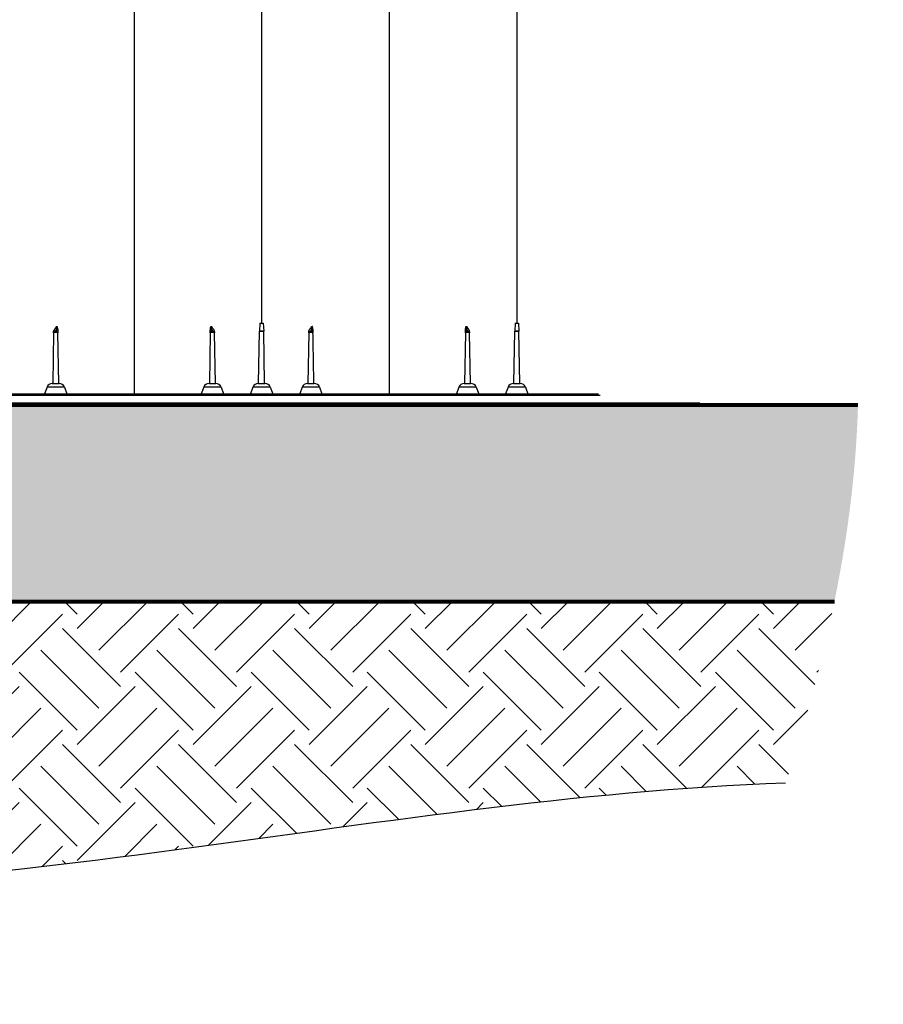
# Model space of a CAD drawing. Units: inches. Extents: x 525 to 1593, y 131 to 283.
# Drawn here: x 681 to 720, y 131 to 176 of the extents above; entities that cross this region are included whole.
import ezdxf

# ---------------------------------------------------------------- set-up
doc = ezdxf.new("R2010")
doc.units = ezdxf.units.IN
doc.header["$MEASUREMENT"] = 0
doc.layers.add('0-BEDDING', color=7, linetype='Continuous', lineweight=5)
doc.layers.add('0-HATCH BORDERS', color=7, linetype='Continuous', lineweight=80)
doc.layers.add('0-EARTH', color=36, linetype='Continuous')
doc.layers.add('45in Chamber', color=7, linetype='Continuous')
doc.layers.add('Viewport', color=3, linetype='Continuous', plot=False)

msp = doc.modelspace()

# ---------------------------------------------------------------- hatches: boundary and pattern name
at = {"layer": '0-BEDDING'}
h = msp.add_hatch(dxfattribs=at)
h.set_pattern_fill('GRAVEL', color=256, scale=5)
h.set_pattern_definition([(228.012788, (-386.3779, 591.64026), (-40, -45), [0.67268, -66.59544]), (184.96974, (-386.82789, 591.14026), (60, 5), [1.15434, -114.279624]), (132.510447, (-387.9779, 591.04026), (50, -55), [0.81394, -80.580163]), (267.27369, (-389.92789, 589.79026), (5, 100), [1.05119, -104.06779]), (292.833654, (-389.97789, 588.74026), (-25, 60), [1.030775, -102.046866]), (357.27369, (-389.57789, 587.79026), (-100, 5), [1.05119, -104.06779]), (37.69424, (-388.52789, 587.74026), (-65, -50), [1.390145, -137.624243]), (72.255328, (-387.42789, 588.59026), (35, 110), [1.31244, -129.931607]), (121.429566, (-387.02789, 589.84026), (-40, 65), [1.05475, -104.420366]), (175.23636, (-387.5779, 590.74026), (55, -5), [1.20416, -59.003813]), (222.397438, (-388.77789, 590.84026), (-60, -55), [1.55724, -154.166875]), (138.814075, (-384.9779, 589.74026), (-35, 30), [0.531505, -52.619224]), (171.469234, (-385.37789, 590.09026), (65, -10), [1.011185, -100.107557]), (225, (-386.378, 590.2403), (-6e-16, -5), [0.707105, -6.363963]), (203.19859, (-386.7279, 590.84026), (25, 10), [0.38079, -37.698076]), (291.80141, (-387.0779, 590.6903), (-5, 15), [0.538515, -26.387309]), (30.96376, (-386.8779, 590.1903), (15, 10), [0.874645, -28.280114]), (161.56505, (-386.1279, 590.6403), (10, -5), [0.632455, -15.178933]), (16.38954, (-389.9779, 590.69026), (50, 15), [0.886, -87.714226]), (70.346176, (-389.1279, 590.94026), (-20, -55), [0.743305, -73.587039]), (293.19859, (-386.1279, 591.64026), (-10, 25), [0.761575, -37.31729]), (343.61046, (-385.8279, 590.94026), (-50, 15), [0.886, -87.714226]), (339.443955, (-389.9779, 587.59026), (-25, 10), [0.8544, -41.865619]), (294.77514, (-389.1779, 587.29026), (-25, 55), [0.71589, -70.873215]), (66.80141, (-386.0779, 586.64026), (10, 25), [0.761575, -37.31729]), (17.354025, (-385.7779, 587.34026), (-65, -20), [0.838155, -82.977118]), (69.443955, (-388.5279, 586.64026), (-10, -25), [0.4272, -42.292819]), (101.30993, (-386.3779, 586.6403), (-5, 20), [0.25495, -25.240148]), (165.96376, (-386.4279, 586.8903), (15, -5), [1.030775, -19.584753]), (186.009006, (-387.4279, 587.14026), (50, 5), [0.95525, -94.569616]), (303.69007, (-386.8779, 589.7403), (-5, 10), [0.72111, -17.306646]), (353.157227, (-386.47789, 589.14026), (85, -10), [1.25897, -124.637813]), (60.945396, (-385.2279, 588.99026), (-20, -35), [0.51478, -50.96337]), (90, (-384.978, 589.4403), (-5, 5), [0.3, -4.7]), (120.256437, (-387.5279, 587.29026), (20, -35), [0.69462, -68.7676]), (48.012788, (-387.8779, 587.89026), (40, 45), [1.34536, -65.92276]), (0, (-386.978, 588.8903), (5, 5), [1.3, -3.7]), (325.304846, (-385.6779, 588.89026), (50, -35), [0.79057, -78.266372]), (254.054604, (-385.0279, 588.44026), (-5, -20), [0.72801, -35.67254]), (207.645975, (-385.22789, 587.74026), (-95, -50), [1.185325, -117.347371]), (175.426079, (-386.27789, 587.19026), (-65, 5), [1.253995, -124.145367])])
h.paths.add_polyline_path([(723.407, 149.971), (723.352, 149.699), (895.229, 149.699), (895.229, 158.683), (724.429, 158.683), (724.421, 158.41), (724.411, 158.138), (724.4, 157.866), (724.387, 157.593), (724.372, 157.321), (724.355, 157.049), (724.338, 156.776), (724.318, 156.504), (724.297, 156.232), (724.274, 155.959), (724.25, 155.687), (724.224, 155.415), (724.197, 155.142), (724.168, 154.87), (724.138, 154.598), (724.106, 154.326), (724.073, 154.053), (724.039, 153.781), (724.002, 153.509), (723.965, 153.237), (723.926, 152.964), (723.886, 152.692), (723.844, 152.42), (723.801, 152.148), (723.756, 151.876), (723.71, 151.604), (723.663, 151.331), (723.614, 151.059), (723.565, 150.787), (723.513, 150.515), (723.461, 150.243)])
h.paths.add_polyline_path([(569.22, 158.683), (569.22, 149.699), (718.025, 149.699), (718.08, 149.971), (718.134, 150.243), (718.186, 150.515), (718.237, 150.787), (718.287, 151.059), (718.336, 151.331), (718.383, 151.604), (718.429, 151.876), (718.474, 152.148), (718.517, 152.42), (718.558, 152.692), (718.599, 152.964), (718.638, 153.237), (718.675, 153.509), (718.711, 153.781), (718.746, 154.053), (718.779, 154.326), (718.811, 154.598), (718.841, 154.87), (718.87, 155.142), (718.897, 155.415), (718.923, 155.687), (718.947, 155.959), (718.97, 156.232), (718.991, 156.504), (719.01, 156.776), (719.028, 157.049), (719.045, 157.321), (719.059, 157.593), (719.073, 157.866), (719.084, 158.138), (719.094, 158.41), (719.102, 158.683)])
at = {"layer": '0-EARTH'}
h = msp.add_hatch(dxfattribs=at)
h.set_pattern_fill('EARTH', color=256, scale=15, angle=45)
h.set_pattern_definition([(45, (-1420.0093, 586.6403), (4e-16, 5.303301), [3.75, -3.75]), (45, (-1421.0037, 587.6346), (4e-16, 5.303301), [3.75, -3.75]), (45, (-1421.998, 588.629), (4e-16, 5.303301), [3.75, -3.75]), (135, (-1421.998, 589.292), (-5.303301, 4e-16), [3.75, -3.75]), (135, (-1421.0037, 590.2863), (-5.303301, 4e-16), [3.75, -3.75]), (135, (-1420.0093, 591.2807), (-5.303301, 4e-16), [3.75, -3.75])])
edge = h.paths.add_edge_path()
edge.add_spline(control_points=[(715.791, 141.403), (716.695, 144.167), (717.458, 146.932), (718.025, 149.699)], knot_values=[113.768582, 113.768582, 113.768582, 113.768582, 122.405249, 122.405249, 122.405249, 122.405249], degree=3, periodic=0)
edge.add_line((718.025, 149.699), (561.103, 149.699))
edge.add_line((561.103, 149.699), (555.422, 139.654))
edge.add_spline(control_points=[(555.422, 139.654), (560.128, 136.026), (587.473, 140.21), (618.29, 147.413), (664.171, 131.277), (696.736, 140.73), (715.791, 141.403)], knot_values=[115.782487, 115.782487, 115.782487, 115.782487, 139.960881, 179.42328, 219.260502, 277.032815, 277.032815, 277.032815, 277.032815], degree=3, periodic=0)

# ---------------------------------------------------------------- linework, layer by layer
at = {"color": 7, "linetype": 'Continuous', "lineweight": 25}
for p, q in [((691.775, 162.432), (691.756, 162.058)), ((691.775, 162.432), (691.926, 162.432)), ((691.926, 162.432), (691.946, 162.058)), ((703.435, 162.432), (703.416, 162.058)), ((703.435, 162.432), (703.586, 162.432)), ((703.586, 162.432), (703.606, 162.058)), ((682.344, 161.983), (682.304, 159.667)), ((682.577, 159.667), (682.537, 161.983)), ((689.504, 161.983), (689.464, 159.667)), ((689.737, 159.667), (689.697, 161.983)), ((691.714, 159.667), (691.756, 162.055)), ((691.756, 162.058), (691.946, 162.058)), ((691.946, 162.055), (691.756, 162.055)), ((691.987, 159.667), (691.946, 162.055)), ((694.004, 161.983), (693.964, 159.667)), ((701.164, 161.983), (701.124, 159.667)), ((701.397, 159.667), (701.357, 161.983)), ((703.374, 159.667), (703.416, 162.055)), ((703.416, 162.058), (703.606, 162.058)), ((703.606, 162.055), (703.416, 162.055)), ((703.647, 159.667), (703.606, 162.055)), ((682.046, 159.499), (681.932, 159.187)), ((682.835, 159.499), (682.046, 159.499)), ((682.286, 159.667), (682.596, 159.667)), ((682.835, 159.499), (682.949, 159.187)), ((689.206, 159.499), (689.092, 159.187)), ((689.995, 159.499), (689.206, 159.499)), ((689.446, 159.667), (689.756, 159.667)), ((689.995, 159.499), (690.109, 159.187)), ((691.456, 159.499), (691.342, 159.187)), ((692.245, 159.499), (691.456, 159.499)), ((691.696, 159.667), (692.006, 159.667)), ((692.245, 159.499), (692.359, 159.187)), ((693.706, 159.499), (693.592, 159.187)), ((694.495, 159.499), (693.706, 159.499)), ((693.946, 159.667), (694.256, 159.667)), ((694.495, 159.499), (694.609, 159.187)), ((700.866, 159.499), (700.752, 159.187)), ((701.655, 159.499), (700.866, 159.499)), ((701.106, 159.667), (701.416, 159.667)), ((701.655, 159.499), (701.769, 159.187)), ((703.116, 159.499), (703.002, 159.187)), ((703.905, 159.499), (703.116, 159.499)), ((703.356, 159.667), (703.666, 159.667)), ((703.905, 159.499), (704.019, 159.187)), ((707.316, 159.112), (660.031, 159.112)), ((660.106, 159.187), (707.241, 159.187)), ((711.796, 158.707), (663.802, 158.707)), ((663.967, 158.782), (711.871, 158.782))]:
    msp.add_line(p, q, dxfattribs=at)
at = {"color": 7, "linetype": 'Continuous', "lineweight": 25, "flags": 128}
for points in [[(682.344, 161.983), (682.344, 161.983)], [(682.537, 161.983), (682.537, 161.983)], [(689.504, 161.983), (689.504, 161.983)], [(689.697, 161.983), (689.697, 161.983)], [(694.004, 161.983), (694.004, 161.983)], [(694.197, 161.983), (694.197, 161.983)], [(701.164, 161.983), (701.164, 161.983)], [(701.357, 161.983), (701.357, 161.983)], [(682.577, 159.667), (682.577, 159.667)], [(701.397, 159.667), (701.397, 159.667)]]:
    msp.add_lwpolyline(points, dxfattribs=at)
at = {"color": 7, "linetype": 'Continuous', "lineweight": 25}
for centre, radius, start, end in [((682.419, 161.982), 0.075, 90, 179), ((682.462, 161.982), 0.075, 1, 90), ((689.579, 161.982), 0.075, 90, 179), ((689.622, 161.982), 0.075, 1, 90), ((691.831, 162.054), 0.075, 177, 179), ((691.871, 162.054), 0.075, 1, 3), ((694.079, 161.982), 0.075, 90, 179), ((694.122, 161.982), 0.075, 1, 90), ((701.239, 161.982), 0.075, 90, 179), ((701.282, 161.982), 0.075, 1, 90), ((703.491, 162.054), 0.075, 177, 179), ((703.531, 162.054), 0.075, 1, 3), ((682.286, 159.412), 0.255, 90, 160), ((682.596, 159.412), 0.255, 20, 90), ((689.446, 159.412), 0.255, 90, 160), ((689.756, 159.412), 0.255, 20, 90), ((691.696, 159.412), 0.255, 90, 160), ((692.006, 159.412), 0.255, 20, 90), ((693.946, 159.412), 0.255, 90, 160), ((694.256, 159.412), 0.255, 20, 90), ((701.106, 159.412), 0.255, 90, 160), ((701.416, 159.412), 0.255, 20, 90), ((703.356, 159.412), 0.255, 90, 160), ((703.666, 159.412), 0.255, 20, 90)]:
    msp.add_arc(centre, radius, start, end, dxfattribs=at)
for points, knots in [([(691.851, 218.207), (691.851, 218.202), (691.851, 218.194), (691.851, 218.125), (691.851, 218.016), (691.851, 217.863), (691.851, 217.667), (691.851, 217.428), (691.851, 217.146), (691.851, 216.822), (691.851, 216.456), (691.851, 216.048), (691.851, 215.598), (691.851, 215.107), (691.851, 214.574), (691.851, 214.001), (691.851, 213.387), (691.851, 212.732), (691.851, 212.038), (691.851, 211.306), (691.851, 210.54), (691.851, 209.74), (691.851, 208.907), (691.851, 208.043), (691.851, 207.147), (691.851, 206.178), (691.851, 205.131), (691.851, 204), (691.851, 202.835), (691.851, 201.636), (691.851, 200.403), (691.851, 199.14), (691.851, 197.899), (691.851, 196.687), (691.851, 195.507), (691.851, 194.308), (691.851, 193.089), (691.851, 191.861), (691.851, 190.625), (691.851, 189.383), (691.851, 188.128), (691.851, 186.946), (691.851, 185.839), (691.851, 184.809), (691.851, 183.773), (691.851, 182.732), (691.851, 181.775), (691.851, 180.918), (691.851, 180.165), (691.851, 179.436), (691.851, 178.721), (691.851, 177.85), (691.851, 176.798), (691.851, 175.555), (691.851, 174.282), (691.851, 173.1), (691.851, 172.033), (691.851, 171.087), (691.851, 170.158), (691.851, 169.214), (691.851, 168.235), (691.851, 167.222), (691.851, 166.197), (691.851, 165.178), (691.851, 164.182), (691.851, 163.27), (691.851, 162.69), (691.851, 162.432)], [0, 0, 0, 0, 0.017015, 0.033998, 0.050953, 0.067886, 0.084803, 0.101707, 0.118603, 0.135497, 0.152393, 0.169295, 0.186209, 0.203138, 0.220088, 0.237063, 0.254068, 0.271113, 0.288198, 0.305283, 0.322329, 0.339334, 0.356306, 0.373248, 0.390163, 0.407054, 0.42633, 0.44558, 0.464807, 0.484015, 0.503207, 0.522386, 0.541554, 0.558379, 0.575201, 0.59202, 0.60884, 0.625659, 0.642154, 0.658628, 0.675091, 0.69155, 0.704722, 0.717903, 0.731096, 0.744308, 0.757433, 0.76728, 0.776739, 0.785896, 0.794857, 0.803773, 0.818831, 0.834604, 0.850781, 0.866922, 0.87928, 0.891128, 0.902666, 0.914364, 0.926796, 0.939646, 0.952624, 0.965533, 0.978118, 0.990242, 1, 1, 1, 1]), ([(703.511, 218.207), (703.511, 218.202), (703.511, 218.194), (703.511, 218.125), (703.511, 218.016), (703.511, 217.863), (703.511, 217.667), (703.511, 217.428), (703.511, 217.146), (703.511, 216.822), (703.511, 216.456), (703.511, 216.048), (703.511, 215.598), (703.511, 215.107), (703.511, 214.574), (703.511, 214.001), (703.511, 213.387), (703.511, 212.732), (703.511, 212.038), (703.511, 211.306), (703.511, 210.54), (703.511, 209.74), (703.511, 208.907), (703.511, 208.043), (703.511, 207.147), (703.511, 206.178), (703.511, 205.131), (703.511, 204), (703.511, 202.835), (703.511, 201.636), (703.511, 200.403), (703.511, 199.14), (703.511, 197.899), (703.511, 196.687), (703.511, 195.507), (703.511, 194.308), (703.511, 193.089), (703.511, 191.861), (703.511, 190.625), (703.511, 189.383), (703.511, 188.128), (703.511, 186.946), (703.511, 185.839), (703.511, 184.809), (703.511, 183.773), (703.511, 182.732), (703.511, 181.775), (703.511, 180.918), (703.511, 180.165), (703.511, 179.436), (703.511, 178.721), (703.511, 177.85), (703.511, 176.798), (703.511, 175.555), (703.511, 174.282), (703.511, 173.1), (703.511, 172.033), (703.511, 171.087), (703.511, 170.158), (703.511, 169.214), (703.511, 168.235), (703.511, 167.222), (703.511, 166.197), (703.511, 165.178), (703.511, 164.182), (703.511, 163.27), (703.511, 162.69), (703.511, 162.432)], [0, 0, 0, 0, 0.017015, 0.033998, 0.050953, 0.067886, 0.084803, 0.101707, 0.118603, 0.135497, 0.152393, 0.169295, 0.186209, 0.203138, 0.220088, 0.237063, 0.254068, 0.271113, 0.288198, 0.305283, 0.322329, 0.339334, 0.356306, 0.373248, 0.390163, 0.407054, 0.42633, 0.44558, 0.464807, 0.484015, 0.503207, 0.522386, 0.541554, 0.558379, 0.575201, 0.59202, 0.60884, 0.625659, 0.642154, 0.658628, 0.675091, 0.69155, 0.704722, 0.717903, 0.731096, 0.744308, 0.757433, 0.76728, 0.776739, 0.785896, 0.794857, 0.803773, 0.818831, 0.834604, 0.850781, 0.866922, 0.87928, 0.891128, 0.902666, 0.914364, 0.926796, 0.939646, 0.952624, 0.965533, 0.978118, 0.990242, 1, 1, 1, 1]), ([(686.021, 213.989), (686.021, 213.986), (686.021, 213.978), (686.021, 213.917), (686.021, 213.818), (686.021, 213.676), (686.021, 213.493), (686.021, 213.266), (686.021, 212.995), (686.021, 212.69), (686.021, 212.356), (686.021, 211.995), (686.021, 211.597), (686.021, 211.16), (686.021, 210.683), (686.021, 210.166), (686.021, 209.608), (686.021, 209.009), (686.021, 208.37), (686.021, 207.69), (686.021, 206.971), (686.021, 206.219), (686.021, 205.437), (686.021, 204.627), (686.021, 203.785), (686.021, 202.907), (686.021, 201.993), (686.021, 201.045), (686.021, 200.07), (686.021, 199.07), (686.021, 198.045), (686.021, 196.999), (686.021, 195.898), (686.021, 194.744), (686.021, 193.535), (686.021, 192.307), (686.021, 191.062), (686.021, 189.808), (686.021, 188.549), (686.021, 187.286), (686.021, 186.015), (686.021, 184.553), (686.021, 182.9), (686.021, 181.058), (686.021, 179.212), (686.021, 177.364), (686.021, 175.03), (686.021, 172.207), (686.021, 168.894), (686.021, 165.579), (686.021, 162.342), (686.021, 160.212), (686.021, 159.187)], [0, 0, 0, 0, 0.017665, 0.035392, 0.05317, 0.070985, 0.088827, 0.106685, 0.124552, 0.14242, 0.158463, 0.174499, 0.19053, 0.206553, 0.222572, 0.23859, 0.25461, 0.270606, 0.286618, 0.30265, 0.318703, 0.334778, 0.350585, 0.366409, 0.382247, 0.398098, 0.414279, 0.430464, 0.446648, 0.462825, 0.47899, 0.495136, 0.51126, 0.528834, 0.546367, 0.563851, 0.58128, 0.598654, 0.615677, 0.632677, 0.649665, 0.666648, 0.690899, 0.715131, 0.739334, 0.763513, 0.787673, 0.830784, 0.873871, 0.916948, 0.960027, 1, 1, 1, 1]), ([(697.681, 213.989), (697.681, 213.986), (697.681, 213.978), (697.681, 213.917), (697.681, 213.818), (697.681, 213.676), (697.681, 213.493), (697.681, 213.266), (697.681, 212.995), (697.681, 212.69), (697.681, 212.356), (697.681, 211.995), (697.681, 211.597), (697.681, 211.16), (697.681, 210.683), (697.681, 210.166), (697.681, 209.608), (697.681, 209.009), (697.681, 208.37), (697.681, 207.69), (697.681, 206.971), (697.681, 206.219), (697.681, 205.437), (697.681, 204.627), (697.681, 203.785), (697.681, 202.907), (697.681, 201.993), (697.681, 201.045), (697.681, 200.07), (697.681, 199.07), (697.681, 198.045), (697.681, 196.999), (697.681, 195.898), (697.681, 194.744), (697.681, 193.535), (697.681, 192.307), (697.681, 191.062), (697.681, 189.808), (697.681, 188.549), (697.681, 187.286), (697.681, 186.015), (697.681, 184.553), (697.681, 182.9), (697.681, 181.058), (697.681, 179.212), (697.681, 177.364), (697.681, 175.03), (697.681, 172.207), (697.681, 168.894), (697.681, 165.579), (697.681, 162.342), (697.681, 160.212), (697.681, 159.187)], [0, 0, 0, 0, 0.017665, 0.035392, 0.05317, 0.070985, 0.088827, 0.106685, 0.124552, 0.14242, 0.158463, 0.174499, 0.19053, 0.206553, 0.222572, 0.23859, 0.25461, 0.270606, 0.286618, 0.30265, 0.318703, 0.334778, 0.350585, 0.366409, 0.382247, 0.398098, 0.414279, 0.430464, 0.446648, 0.462825, 0.47899, 0.495136, 0.51126, 0.528834, 0.546367, 0.563851, 0.58128, 0.598654, 0.615677, 0.632677, 0.649665, 0.666648, 0.690899, 0.715131, 0.739334, 0.763513, 0.787673, 0.830784, 0.873871, 0.916948, 0.960027, 1, 1, 1, 1]), ([(682.345, 162.03), (682.345, 162.043), (682.348, 162.056), (682.355, 162.08), (682.359, 162.091), (682.375, 162.122), (682.387, 162.142), (682.413, 162.179), (682.426, 162.197), (682.445, 162.225), (682.451, 162.235), (682.463, 162.254), (682.468, 162.265), (682.473, 162.275)], [0, 0, 0, 0, 0.125, 0.125, 0.25, 0.25, 0.5, 0.5, 0.75, 0.75, 0.875, 0.875, 1, 1, 1, 1]), ([(682.473, 162.275), (682.472, 162.256), (682.471, 162.239), (682.468, 162.214), (682.467, 162.206), (682.465, 162.191), (682.464, 162.184), (682.461, 162.163), (682.459, 162.151), (682.454, 162.128), (682.452, 162.118), (682.447, 162.101), (682.444, 162.093), (682.439, 162.08), (682.437, 162.074), (682.429, 162.061), (682.424, 162.057), (682.419, 162.057)], [0, 0, 0, 0, 0.125, 0.125, 0.1875, 0.1875, 0.25, 0.25, 0.375, 0.375, 0.5, 0.5, 0.625, 0.625, 0.75, 0.75, 1, 1, 1, 1]), ([(682.462, 162.057), (682.467, 162.057), (682.472, 162.061), (682.479, 162.074), (682.481, 162.079), (682.486, 162.092), (682.488, 162.1), (682.492, 162.117), (682.494, 162.127), (682.497, 162.144), (682.498, 162.15), (682.5, 162.162), (682.501, 162.169), (682.502, 162.183), (682.503, 162.19), (682.504, 162.205), (682.505, 162.214), (682.506, 162.239), (682.507, 162.256), (682.507, 162.275)], [0, 0, 0, 0, 0.25, 0.25, 0.375, 0.375, 0.5, 0.5, 0.625, 0.625, 0.6875, 0.6875, 0.75, 0.75, 0.8125, 0.8125, 0.875, 0.875, 1, 1, 1, 1]), ([(682.534, 162.145), (682.534, 162.167), (682.531, 162.189), (682.524, 162.222), (682.521, 162.233), (682.517, 162.249), (682.515, 162.254), (682.511, 162.265), (682.509, 162.27), (682.507, 162.275)], [0, 0, 0, 0, 0.5, 0.5, 0.75, 0.75, 0.875, 0.875, 1, 1, 1, 1]), ([(682.534, 162.145), (682.534, 162.131), (682.534, 162.119), (682.535, 162.095), (682.535, 162.084), (682.536, 162.053), (682.536, 162.037), (682.536, 162.017), (682.536, 162.011), (682.537, 162.001), (682.537, 161.997), (682.537, 161.986), (682.537, 161.983), (682.537, 161.983)], [0, 0, 0, 0, 0.125, 0.125, 0.25, 0.25, 0.5, 0.5, 0.625, 0.625, 0.75, 0.75, 1, 1, 1, 1]), ([(689.504, 161.983), (689.504, 161.983), (689.504, 161.986), (689.505, 161.997), (689.505, 162.001), (689.505, 162.011), (689.505, 162.017), (689.505, 162.037), (689.506, 162.053), (689.506, 162.084), (689.506, 162.095), (689.507, 162.119), (689.507, 162.131), (689.507, 162.145)], [0, 0, 0, 0, 0.25, 0.25, 0.375, 0.375, 0.5, 0.5, 0.75, 0.75, 0.875, 0.875, 1, 1, 1, 1]), ([(689.507, 162.145), (689.508, 162.167), (689.51, 162.189), (689.517, 162.222), (689.52, 162.233), (689.525, 162.249), (689.526, 162.255), (689.53, 162.265), (689.532, 162.27), (689.534, 162.275)], [0, 0, 0, 0, 0.5, 0.5, 0.75, 0.75, 0.875, 0.875, 1, 1, 1, 1]), ([(689.534, 162.275), (689.534, 162.266), (689.534, 162.257), (689.535, 162.239), (689.535, 162.23), (689.536, 162.213), (689.537, 162.205), (689.538, 162.19), (689.539, 162.183), (689.541, 162.169), (689.541, 162.162), (689.543, 162.15), (689.544, 162.144), (689.547, 162.127), (689.549, 162.117), (689.553, 162.1), (689.556, 162.092), (689.56, 162.079), (689.563, 162.074), (689.57, 162.061), (689.574, 162.057), (689.579, 162.057)], [0, 0, 0, 0, 0.0625, 0.0625, 0.125, 0.125, 0.1875, 0.1875, 0.25, 0.25, 0.3125, 0.3125, 0.375, 0.375, 0.5, 0.5, 0.625, 0.625, 0.75, 0.75, 1, 1, 1, 1]), ([(689.696, 162.03), (689.696, 162.043), (689.693, 162.056), (689.686, 162.08), (689.682, 162.091), (689.666, 162.122), (689.654, 162.142), (689.628, 162.179), (689.615, 162.197), (689.596, 162.225), (689.59, 162.235), (689.578, 162.254), (689.573, 162.265), (689.568, 162.275)], [0, 0, 0, 0, 0.125, 0.125, 0.25, 0.25, 0.5, 0.5, 0.75, 0.75, 0.875, 0.875, 1, 1, 1, 1]), ([(689.622, 162.057), (689.617, 162.057), (689.612, 162.061), (689.605, 162.074), (689.602, 162.08), (689.597, 162.093), (689.594, 162.101), (689.589, 162.118), (689.587, 162.128), (689.582, 162.151), (689.58, 162.163), (689.577, 162.184), (689.576, 162.191), (689.574, 162.206), (689.573, 162.214), (689.57, 162.239), (689.569, 162.256), (689.568, 162.275)], [0, 0, 0, 0, 0.25, 0.25, 0.375, 0.375, 0.5, 0.5, 0.625, 0.625, 0.75, 0.75, 0.8125, 0.8125, 0.875, 0.875, 1, 1, 1, 1]), ([(694.005, 162.03), (694.005, 162.043), (694.008, 162.056), (694.015, 162.08), (694.019, 162.091), (694.035, 162.122), (694.047, 162.142), (694.073, 162.179), (694.086, 162.197), (694.105, 162.225), (694.111, 162.235), (694.123, 162.254), (694.128, 162.265), (694.133, 162.275)], [0, 0, 0, 0, 0.125, 0.125, 0.25, 0.25, 0.5, 0.5, 0.75, 0.75, 0.875, 0.875, 1, 1, 1, 1]), ([(694.133, 162.275), (694.132, 162.256), (694.131, 162.239), (694.128, 162.214), (694.127, 162.206), (694.125, 162.191), (694.124, 162.184), (694.121, 162.163), (694.119, 162.151), (694.114, 162.128), (694.112, 162.118), (694.107, 162.101), (694.104, 162.093), (694.099, 162.08), (694.097, 162.074), (694.089, 162.061), (694.084, 162.057), (694.079, 162.057)], [0, 0, 0, 0, 0.125, 0.125, 0.1875, 0.1875, 0.25, 0.25, 0.375, 0.375, 0.5, 0.5, 0.625, 0.625, 0.75, 0.75, 1, 1, 1, 1]), ([(694.122, 162.057), (694.127, 162.057), (694.132, 162.061), (694.139, 162.074), (694.141, 162.079), (694.146, 162.092), (694.148, 162.1), (694.152, 162.117), (694.154, 162.127), (694.157, 162.144), (694.158, 162.15), (694.16, 162.162), (694.161, 162.169), (694.162, 162.183), (694.163, 162.19), (694.164, 162.205), (694.165, 162.214), (694.166, 162.239), (694.167, 162.256), (694.167, 162.275)], [0, 0, 0, 0, 0.25, 0.25, 0.375, 0.375, 0.5, 0.5, 0.625, 0.625, 0.6875, 0.6875, 0.75, 0.75, 0.8125, 0.8125, 0.875, 0.875, 1, 1, 1, 1]), ([(694.194, 162.145), (694.194, 162.167), (694.191, 162.189), (694.184, 162.222), (694.181, 162.233), (694.177, 162.249), (694.175, 162.254), (694.171, 162.265), (694.169, 162.27), (694.167, 162.275)], [0, 0, 0, 0, 0.5, 0.5, 0.75, 0.75, 0.875, 0.875, 1, 1, 1, 1]), ([(694.194, 162.145), (694.194, 162.131), (694.194, 162.119), (694.195, 162.095), (694.195, 162.084), (694.196, 162.053), (694.196, 162.037), (694.196, 162.017), (694.196, 162.011), (694.197, 162.001), (694.197, 161.997), (694.197, 161.986), (694.197, 161.983), (694.197, 161.983)], [0, 0, 0, 0, 0.125, 0.125, 0.25, 0.25, 0.5, 0.5, 0.625, 0.625, 0.75, 0.75, 1, 1, 1, 1]), ([(701.164, 161.983), (701.164, 161.983), (701.164, 161.986), (701.165, 161.997), (701.165, 162.001), (701.165, 162.011), (701.165, 162.017), (701.165, 162.037), (701.166, 162.053), (701.166, 162.084), (701.166, 162.095), (701.167, 162.119), (701.167, 162.131), (701.167, 162.145)], [0, 0, 0, 0, 0.25, 0.25, 0.375, 0.375, 0.5, 0.5, 0.75, 0.75, 0.875, 0.875, 1, 1, 1, 1]), ([(701.167, 162.145), (701.168, 162.167), (701.17, 162.189), (701.177, 162.222), (701.18, 162.233), (701.185, 162.249), (701.186, 162.255), (701.19, 162.265), (701.192, 162.27), (701.194, 162.275)], [0, 0, 0, 0, 0.5, 0.5, 0.75, 0.75, 0.875, 0.875, 1, 1, 1, 1]), ([(701.194, 162.275), (701.194, 162.266), (701.194, 162.257), (701.195, 162.239), (701.195, 162.23), (701.196, 162.213), (701.197, 162.205), (701.198, 162.19), (701.199, 162.183), (701.201, 162.169), (701.201, 162.162), (701.203, 162.15), (701.204, 162.144), (701.207, 162.127), (701.209, 162.117), (701.213, 162.1), (701.216, 162.092), (701.22, 162.079), (701.223, 162.074), (701.23, 162.061), (701.234, 162.057), (701.239, 162.057)], [0, 0, 0, 0, 0.0625, 0.0625, 0.125, 0.125, 0.1875, 0.1875, 0.25, 0.25, 0.3125, 0.3125, 0.375, 0.375, 0.5, 0.5, 0.625, 0.625, 0.75, 0.75, 1, 1, 1, 1]), ([(701.356, 162.03), (701.356, 162.043), (701.353, 162.056), (701.346, 162.08), (701.342, 162.091), (701.326, 162.122), (701.314, 162.142), (701.288, 162.179), (701.275, 162.197), (701.256, 162.225), (701.25, 162.235), (701.238, 162.254), (701.233, 162.265), (701.228, 162.275)], [0, 0, 0, 0, 0.125, 0.125, 0.25, 0.25, 0.5, 0.5, 0.75, 0.75, 0.875, 0.875, 1, 1, 1, 1]), ([(701.282, 162.057), (701.277, 162.057), (701.272, 162.061), (701.265, 162.074), (701.262, 162.08), (701.257, 162.093), (701.254, 162.101), (701.249, 162.118), (701.247, 162.128), (701.242, 162.151), (701.24, 162.163), (701.237, 162.184), (701.236, 162.191), (701.234, 162.206), (701.233, 162.214), (701.23, 162.239), (701.229, 162.256), (701.228, 162.275)], [0, 0, 0, 0, 0.25, 0.25, 0.375, 0.375, 0.5, 0.5, 0.625, 0.625, 0.75, 0.75, 0.8125, 0.8125, 0.875, 0.875, 1, 1, 1, 1]), ([(682.344, 161.983), (682.344, 161.983), (682.344, 161.987), (682.345, 162.003), (682.345, 162.014), (682.345, 162.03)], [0, 0, 0, 0, 0.5, 0.5, 1, 1, 1, 1]), ([(682.537, 161.983), (682.537, 161.984), (682.536, 161.984), (682.534, 161.986), (682.532, 161.986), (682.527, 161.988), (682.524, 161.988), (682.517, 161.989), (682.513, 161.99), (682.5, 161.991), (682.489, 161.992), (682.472, 161.993), (682.465, 161.993), (682.453, 161.993), (682.447, 161.994), (682.434, 161.994), (682.428, 161.993), (682.416, 161.993), (682.41, 161.993), (682.392, 161.992), (682.382, 161.991), (682.368, 161.99), (682.364, 161.989), (682.357, 161.988), (682.354, 161.988), (682.349, 161.986), (682.347, 161.986), (682.345, 161.984), (682.344, 161.984), (682.344, 161.983)], [0, 0, 0, 0, 0.0625, 0.0625, 0.125, 0.125, 0.1875, 0.1875, 0.25, 0.25, 0.375, 0.375, 0.4375, 0.4375, 0.5, 0.5, 0.5625, 0.5625, 0.625, 0.625, 0.75, 0.75, 0.8125, 0.8125, 0.875, 0.875, 0.9375, 0.9375, 1, 1, 1, 1]), ([(682.419, 162.057), (682.419, 162.057), (682.419, 162.057), (682.419, 162.057), (682.42, 162.057), (682.424, 162.057), (682.427, 162.057), (682.433, 162.057), (682.437, 162.057), (682.444, 162.057), (682.448, 162.057), (682.454, 162.057), (682.457, 162.057), (682.461, 162.057), (682.462, 162.057), (682.462, 162.057), (682.462, 162.057), (682.462, 162.057)], [0, 0, 0, 0, 0.125, 0.125, 0.25, 0.25, 0.375, 0.375, 0.5, 0.5, 0.625, 0.625, 0.75, 0.75, 0.875, 0.875, 1, 1, 1, 1]), ([(689.697, 161.983), (689.697, 161.984), (689.696, 161.984), (689.694, 161.986), (689.692, 161.986), (689.687, 161.988), (689.684, 161.988), (689.677, 161.989), (689.673, 161.99), (689.664, 161.991), (689.659, 161.991), (689.649, 161.992), (689.643, 161.992), (689.631, 161.993), (689.625, 161.993), (689.613, 161.993), (689.607, 161.994), (689.594, 161.994), (689.588, 161.993), (689.576, 161.993), (689.57, 161.993), (689.558, 161.992), (689.553, 161.992), (689.542, 161.991), (689.537, 161.991), (689.524, 161.99), (689.517, 161.988), (689.507, 161.986), (689.504, 161.984), (689.504, 161.983)], [0, 0, 0, 0, 0.0625, 0.0625, 0.125, 0.125, 0.1875, 0.1875, 0.25, 0.25, 0.3125, 0.3125, 0.375, 0.375, 0.4375, 0.4375, 0.5, 0.5, 0.5625, 0.5625, 0.625, 0.625, 0.6875, 0.6875, 0.75, 0.75, 0.875, 0.875, 1, 1, 1, 1]), ([(689.579, 162.057), (689.579, 162.057), (689.579, 162.057), (689.579, 162.057), (689.58, 162.057), (689.584, 162.057), (689.587, 162.057), (689.593, 162.057), (689.597, 162.057), (689.608, 162.057), (689.615, 162.057), (689.621, 162.057), (689.622, 162.057), (689.622, 162.057), (689.622, 162.057), (689.622, 162.057)], [0, 0, 0, 0, 0.125, 0.125, 0.25, 0.25, 0.375, 0.375, 0.5, 0.5, 0.75, 0.75, 0.875, 0.875, 1, 1, 1, 1]), ([(689.696, 162.03), (689.696, 162.014), (689.697, 162.003), (689.697, 161.987), (689.697, 161.983), (689.697, 161.983)], [0, 0, 0, 0, 0.5, 0.5, 1, 1, 1, 1]), ([(694.004, 161.983), (694.004, 161.983), (694.004, 161.987), (694.005, 162.003), (694.005, 162.014), (694.005, 162.03)], [0, 0, 0, 0, 0.5, 0.5, 1, 1, 1, 1]), ([(694.197, 161.983), (694.197, 161.984), (694.196, 161.984), (694.194, 161.986), (694.192, 161.986), (694.187, 161.988), (694.184, 161.988), (694.177, 161.989), (694.173, 161.99), (694.16, 161.991), (694.149, 161.992), (694.132, 161.993), (694.125, 161.993), (694.113, 161.993), (694.107, 161.994), (694.094, 161.994), (694.088, 161.993), (694.076, 161.993), (694.07, 161.993), (694.052, 161.992), (694.042, 161.991), (694.028, 161.99), (694.024, 161.989), (694.017, 161.988), (694.014, 161.988), (694.009, 161.986), (694.007, 161.986), (694.005, 161.984), (694.004, 161.984), (694.004, 161.983)], [0, 0, 0, 0, 0.0625, 0.0625, 0.125, 0.125, 0.1875, 0.1875, 0.25, 0.25, 0.375, 0.375, 0.4375, 0.4375, 0.5, 0.5, 0.5625, 0.5625, 0.625, 0.625, 0.75, 0.75, 0.8125, 0.8125, 0.875, 0.875, 0.9375, 0.9375, 1, 1, 1, 1]), ([(694.079, 162.057), (694.079, 162.057), (694.079, 162.057), (694.079, 162.057), (694.08, 162.057), (694.084, 162.057), (694.087, 162.057), (694.093, 162.057), (694.097, 162.057), (694.104, 162.057), (694.108, 162.057), (694.114, 162.057), (694.117, 162.057), (694.121, 162.057), (694.122, 162.057), (694.122, 162.057), (694.122, 162.057), (694.122, 162.057)], [0, 0, 0, 0, 0.125, 0.125, 0.25, 0.25, 0.375, 0.375, 0.5, 0.5, 0.625, 0.625, 0.75, 0.75, 0.875, 0.875, 1, 1, 1, 1]), ([(694.237, 159.667), (694.23, 160.082), (694.217, 160.854), (694.203, 161.626), (694.197, 161.983)], [0, 0, 0, 0, 0.538278, 1, 1, 1, 1]), ([(701.357, 161.983), (701.357, 161.984), (701.356, 161.984), (701.354, 161.986), (701.352, 161.986), (701.347, 161.988), (701.344, 161.988), (701.337, 161.989), (701.333, 161.99), (701.324, 161.991), (701.319, 161.991), (701.309, 161.992), (701.303, 161.992), (701.291, 161.993), (701.285, 161.993), (701.273, 161.993), (701.267, 161.994), (701.254, 161.994), (701.248, 161.993), (701.236, 161.993), (701.23, 161.993), (701.218, 161.992), (701.213, 161.992), (701.202, 161.991), (701.197, 161.991), (701.184, 161.99), (701.177, 161.988), (701.167, 161.986), (701.164, 161.984), (701.164, 161.983)], [0, 0, 0, 0, 0.0625, 0.0625, 0.125, 0.125, 0.1875, 0.1875, 0.25, 0.25, 0.3125, 0.3125, 0.375, 0.375, 0.4375, 0.4375, 0.5, 0.5, 0.5625, 0.5625, 0.625, 0.625, 0.6875, 0.6875, 0.75, 0.75, 0.875, 0.875, 1, 1, 1, 1]), ([(701.239, 162.057), (701.239, 162.057), (701.239, 162.057), (701.239, 162.057), (701.24, 162.057), (701.244, 162.057), (701.247, 162.057), (701.253, 162.057), (701.257, 162.057), (701.268, 162.057), (701.275, 162.057), (701.281, 162.057), (701.282, 162.057), (701.282, 162.057), (701.282, 162.057), (701.282, 162.057)], [0, 0, 0, 0, 0.125, 0.125, 0.25, 0.25, 0.375, 0.375, 0.5, 0.5, 0.75, 0.75, 0.875, 0.875, 1, 1, 1, 1]), ([(701.356, 162.03), (701.356, 162.014), (701.357, 162.003), (701.357, 161.987), (701.357, 161.983), (701.357, 161.983)], [0, 0, 0, 0, 0.5, 0.5, 1, 1, 1, 1])]:
    msp.add_open_spline(points, degree=3, knots=knots, dxfattribs=at)
for points in [[(682.473, 162.275), (682.485, 162.275), (682.496, 162.275), (682.507, 162.275)], [(689.534, 162.275), (689.545, 162.275), (689.556, 162.275), (689.568, 162.275)], [(694.133, 162.275), (694.145, 162.275), (694.156, 162.275), (694.167, 162.275)], [(701.194, 162.275), (701.205, 162.275), (701.216, 162.275), (701.228, 162.275)]]:
    msp.add_open_spline(points, degree=3, dxfattribs=at)
at = {"layer": '0-HATCH BORDERS'}
for p, q in [((569.22, 158.683), (719.102, 158.683)), ((569.22, 149.699), (718.025, 149.699))]:
    msp.add_line(p, q, dxfattribs=at)
at = {"layer": '45in Chamber', "linetype": 'Continuous', "lineweight": 9}
msp.add_line((719.102, 158.683), (680.892, 158.683), dxfattribs=at)
at = {"layer": 'Viewport'}
msp.add_open_spline([(527.285, 245.682), (534.605, 241.864), (550.355, 233.649), (538.109, 202.618), (559.747, 178.237), (544.407, 133.624), (587.403, 140.194), (618.29, 147.413), (664.171, 131.277), (696.736, 140.73), (715.791, 141.403)], degree=3, knots=[0, 0, 0, 0, 21.790186, 46.883766, 79.470745, 115.547232, 139.960881, 179.42328, 219.260502, 277.032815, 277.032815, 277.032815, 277.032815], dxfattribs=at)

doc.saveas('drawing.dxf')
